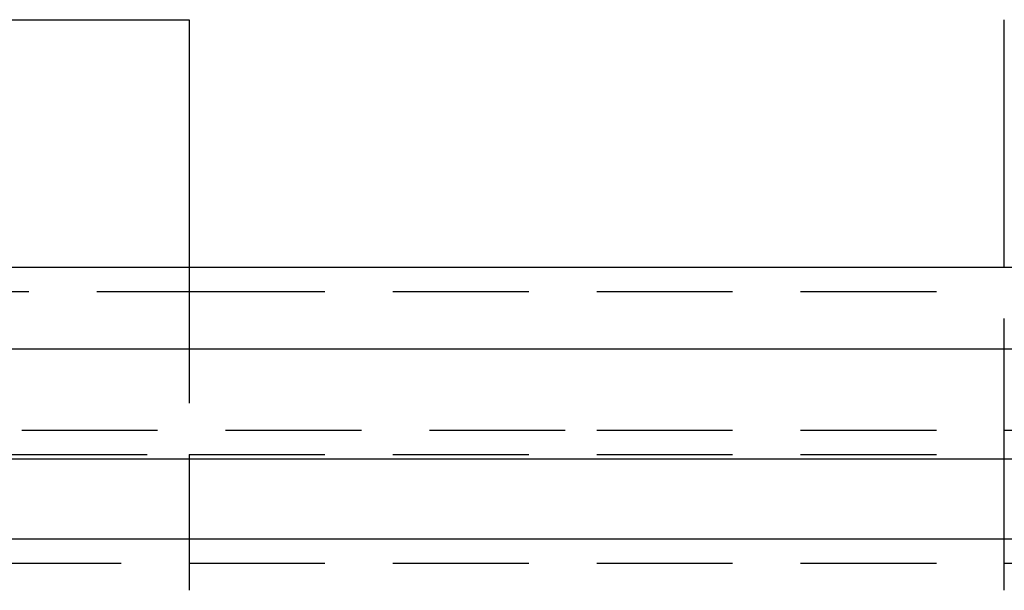
# Model space of a CAD drawing. Extents: x -800 to 252, y -550 to 528.
# Drawn here: x -561 to -542, y 372 to 383 of the extents above; entities that cross this region are included whole.
import ezdxf

# ---------------------------------------------------------------- set-up
doc = ezdxf.new("R2010")
doc.units = 0
doc.header["$LTSCALE"] = 10
doc.linetypes.add('VERDECKT', pattern=[0.375, 0.25, -0.125])
doc.layers.get('0').update_dxf_attribs({"linetype": 'CONTINUOUS'})
doc.layers.add('STEMPEL', color=3, linetype='CONTINUOUS')

# ---------------------------------------------------------------- blocks, each defined once
blk = doc.blocks.new('A$CD4CC0EAB')
at = {"color": 3, "linetype": 'CONTINUOUS', "extrusion": (2e-16, 1, -2e-16)}
for p, q in [((-61.544699, 382.682831), (-7.5, 382.682831)), ((-7.5, 382.682831), (-7.5, 378.128975)), ((7.5, 378.128975), (7.5, 382.682831)), ((-250, 378.128975), (250, 378.128975)), ((-250, 376.628975), (250, 376.628975)), ((-137.5, 374.601416), (0, 374.601416)), ((0, 374.601416), (137.5, 374.601416)), ((-137.213787, 373.128975), (0, 373.128975)), ((0, 373.128975), (137.213787, 373.128975))]:
    blk.add_line(p, q, dxfattribs=at)
at = {"color": 1, "linetype": 'VERDECKT', "extrusion": (2e-16, 1, -2e-16)}
for p, q in [((-7.5, 378.128975), (-7.5, 374.682831)), ((7.5, 374.682831), (7.5, 378.128975)), ((-50.445515, 377.682831), (-7.5, 377.682831)), ((-7.5, 377.682831), (7.5, 377.682831)), ((-126.828389, 375.128975), (0, 375.128975)), ((0, 375.128975), (126.828389, 375.128975)), ((-59.521704, 374.682831), (-7.5, 374.682831)), ((-7.5, 374.682831), (7.5, 374.682831)), ((-60, 372.682831), (0, 372.682831)), ((-60, 372.682831), (0, 372.682831)), ((0, 372.682831), (60, 372.682831)), ((0, 372.682831), (60, 372.682831))]:
    blk.add_line(p, q, dxfattribs=at)
at = {"color": 1}
for points in [[(-7.5, 374.683, 0), (-7.5, 374.683, 0), (-7.5, 374.683, 0), (-7.5, 374.683, 0), (-7.5, 374.683, 0), (-7.5, 374.683, 0), (-7.5, 374.683, 0), (-7.5, 374.682, 0), (-7.5, 374.682, 0), (-7.5, 374.682, 0), (-7.5, 374.682, 0), (-7.5, 374.682, 0), (-7.5, 374.682, 0), (-7.5, 374.681, 0), (-7.5, 374.681, 0), (-7.5, 374.681, 0), (-7.5, 374.681, 0), (-7.5, 374.68, 0), (-7.5, 374.68, 0), (-7.5, 374.68, 0), (-7.5, 374.679, 0), (-7.5, 374.679, 0), (-7.5, 374.679, 0), (-7.5, 374.678, 0), (-7.5, 374.678, 0), (-7.5, 374.677, 0), (-7.5, 374.677, 0), (-7.5, 374.676, 0), (-7.5, 374.676, 0), (-7.5, 374.675, 0), (-7.5, 374.675, 0), (-7.5, 374.674, 0), (-7.5, 374.674, 0), (-7.5, 374.673, 0), (-7.5, 374.672, 0), (-7.5, 374.672, 0), (-7.5, 374.671, 0), (-7.5, 374.671, 0), (-7.5, 374.67, 0), (-7.5, 374.669, 0), (-7.5, 374.668, 0), (-7.5, 374.668, 0), (-7.5, 374.667, 0), (-7.5, 374.666, 0), (-7.5, 374.665, 0), (-7.5, 374.665, 0), (-7.5, 374.664, 0), (-7.5, 374.663, 0), (-7.5, 374.662, 0), (-7.5, 374.661, 0), (-7.5, 374.66, 0), (-7.5, 374.659, 0), (-7.5, 374.658, 0), (-7.5, 374.657, 0), (-7.5, 374.656, 0), (-7.5, 374.655, 0), (-7.5, 374.654, 0), (-7.5, 374.653, 0), (-7.5, 374.652, 0), (-7.5, 374.651, 0), (-7.5, 374.65, 0), (-7.5, 374.649, 0), (-7.5, 374.648, 0), (-7.5, 374.646, 0), (-7.5, 374.645, 0), (-7.5, 374.644, 0), (-7.5, 374.643, 0), (-7.5, 374.642, 0), (-7.5, 374.64, 0), (-7.5, 374.639, 0), (-7.5, 374.638, 0), (-7.5, 374.636, 0), (-7.5, 374.635, 0), (-7.5, 374.634, 0), (-7.5, 374.632, 0), (-7.5, 374.631, 0), (-7.5, 374.629, 0), (-7.5, 374.628, 0), (-7.5, 374.626, 0), (-7.5, 374.625, 0), (-7.5, 374.623, 0), (-7.5, 374.622, 0), (-7.5, 374.62, 0), (-7.5, 374.619, 0), (-7.5, 374.617, 0), (-7.5, 374.616, 0), (-7.5, 374.614, 0), (-7.5, 374.612, 0), (-7.5, 374.611, 0), (-7.5, 374.609, 0), (-7.5, 374.607, 0), (-7.5, 374.606, 0), (-7.5, 374.604, 0), (-7.5, 374.602, 0), (-7.5, 374.6, 0), (-7.5, 374.599, 0), (-7.5, 374.597, 0), (-7.5, 374.595, 0), (-7.5, 374.593, 0), (-7.5, 374.591, 0), (-7.5, 374.589, 0), (-7.5, 374.588, 0), (-7.5, 374.586, 0), (-7.5, 374.584, 0), (-7.5, 374.582, 0), (-7.5, 374.58, 0), (-7.5, 374.578, 0), (-7.5, 374.576, 0), (-7.5, 374.574, 0), (-7.5, 374.572, 0), (-7.5, 374.57, 0), (-7.5, 374.568, 0), (-7.5, 374.566, 0), (-7.5, 374.564, 0), (-7.5, 374.562, 0), (-7.5, 374.56, 0), (-7.5, 374.557, 0), (-7.5, 374.555, 0), (-7.5, 374.553, 0), (-7.5, 374.551, 0), (-7.5, 374.549, 0), (-7.5, 374.547, 0), (-7.5, 374.545, 0), (-7.5, 374.542, 0), (-7.5, 374.54, 0), (-7.5, 374.538, 0), (-7.5, 374.536, 0), (-7.5, 374.533, 0), (-7.5, 374.531, 0), (-7.5, 374.529, 0), (-7.5, 374.526, 0), (-7.5, 374.524, 0), (-7.5, 374.522, 0), (-7.5, 374.52, 0), (-7.5, 374.517, 0), (-7.5, 374.515, 0), (-7.5, 374.512, 0), (-7.5, 374.51, 0), (-7.5, 374.508, 0), (-7.5, 374.505, 0), (-7.5, 374.503, 0), (-7.5, 374.5, 0), (-7.5, 374.498, 0), (-7.5, 374.496, 0), (-7.5, 374.493, 0), (-7.5, 374.491, 0), (-7.5, 374.488, 0), (-7.5, 374.486, 0), (-7.5, 374.483, 0), (-7.5, 374.481, 0), (-7.5, 374.478, 0), (-7.5, 374.475, 0), (-7.5, 374.473, 0), (-7.5, 374.47, 0), (-7.5, 374.468, 0), (-7.5, 374.465, 0), (-7.5, 374.462, 0), (-7.5, 374.459, 0), (-7.5, 374.457, 0), (-7.5, 374.454, 0), (-7.5, 374.451, 0), (-7.5, 374.448, 0), (-7.5, 374.446, 0), (-7.5, 374.443, 0), (-7.5, 374.44, 0), (-7.5, 374.437, 0), (-7.5, 374.434, 0), (-7.5, 374.431, 0), (-7.5, 374.428, 0), (-7.5, 374.425, 0), (-7.5, 374.422, 0), (-7.5, 374.419, 0), (-7.5, 374.416, 0), (-7.5, 374.413, 0), (-7.5, 374.41, 0), (-7.5, 374.407, 0), (-7.5, 374.404, 0), (-7.5, 374.401, 0), (-7.5, 374.397, 0), (-7.5, 374.394, 0), (-7.5, 374.391, 0), (-7.5, 374.388, 0), (-7.5, 374.384, 0), (-7.5, 374.381, 0), (-7.5, 374.378, 0), (-7.5, 374.375, 0), (-7.5, 374.371, 0), (-7.5, 374.368, 0), (-7.5, 374.365, 0), (-7.5, 374.361, 0), (-7.5, 374.358, 0), (-7.5, 374.354, 0), (-7.5, 374.351, 0), (-7.5, 374.348, 0), (-7.5, 374.344, 0), (-7.5, 374.341, 0), (-7.5, 374.337, 0), (-7.5, 374.333, 0), (-7.5, 374.33, 0), (-7.5, 374.326, 0), (-7.5, 374.323, 0), (-7.5, 374.319, 0), (-7.5, 374.316, 0), (-7.5, 374.312, 0), (-7.5, 374.308, 0), (-7.5, 374.305, 0), (-7.5, 374.301, 0), (-7.5, 374.297, 0), (-7.5, 374.293, 0), (-7.5, 374.29, 0), (-7.5, 374.286, 0), (-7.5, 374.282, 0), (-7.5, 374.278, 0), (-7.5, 374.274, 0), (-7.5, 374.271, 0), (-7.5, 374.267, 0), (-7.5, 374.263, 0), (-7.5, 374.259, 0), (-7.5, 374.255, 0), (-7.5, 374.251, 0), (-7.5, 374.247, 0), (-7.5, 374.243, 0), (-7.5, 374.239, 0), (-7.5, 374.235, 0), (-7.5, 374.231, 0), (-7.5, 374.227, 0), (-7.5, 374.223, 0), (-7.5, 374.219, 0), (-7.5, 374.215, 0), (-7.5, 374.211, 0), (-7.5, 374.207, 0), (-7.5, 374.203, 0), (-7.5, 374.199, 0), (-7.5, 374.194, 0), (-7.5, 374.19, 0), (-7.5, 374.186, 0), (-7.5, 374.182, 0), (-7.5, 374.178, 0), (-7.5, 374.173, 0), (-7.5, 374.169, 0), (-7.5, 374.165, 0), (-7.5, 374.161, 0), (-7.5, 374.157, 0), (-7.5, 374.152, 0), (-7.5, 374.148, 0), (-7.5, 374.144, 0), (-7.5, 374.139, 0), (-7.5, 374.135, 0), (-7.5, 374.131, 0), (-7.5, 374.126, 0), (-7.5, 374.122, 0), (-7.5, 374.118, 0), (-7.5, 374.113, 0), (-7.5, 374.109, 0), (-7.5, 374.105, 0), (-7.5, 374.1, 0), (-7.5, 374.096, 0), (-7.5, 374.091, 0), (-7.5, 374.087, 0), (-7.5, 374.082, 0), (-7.5, 374.078, 0), (-7.5, 374.074, 0), (-7.5, 374.069, 0), (-7.5, 374.065, 0), (-7.5, 374.06, 0), (-7.5, 374.056, 0), (-7.5, 374.051, 0), (-7.5, 374.047, 0), (-7.5, 374.042, 0), (-7.5, 374.038, 0), (-7.5, 374.033, 0), (-7.5, 374.029, 0), (-7.5, 374.024, 0), (-7.5, 374.02, 0), (-7.5, 374.015, 0), (-7.5, 374.011, 0), (-7.5, 374.006, 0), (-7.5, 374.002, 0), (-7.5, 373.997, 0), (-7.5, 373.993, 0), (-7.5, 373.988, 0), (-7.5, 373.984, 0), (-7.5, 373.979, 0), (-7.5, 373.974, 0), (-7.5, 373.97, 0), (-7.5, 373.965, 0), (-7.5, 373.961, 0), (-7.5, 373.956, 0), (-7.5, 373.952, 0), (-7.5, 373.947, 0), (-7.5, 373.943, 0), (-7.5, 373.938, 0), (-7.5, 373.933, 0), (-7.5, 373.929, 0), (-7.5, 373.924, 0), (-7.5, 373.919, 0), (-7.5, 373.915, 0), (-7.5, 373.91, 0), (-7.5, 373.905, 0), (-7.5, 373.9, 0), (-7.5, 373.895, 0), (-7.5, 373.891, 0), (-7.5, 373.886, 0), (-7.5, 373.881, 0), (-7.5, 373.876, 0), (-7.5, 373.871, 0), (-7.5, 373.866, 0), (-7.5, 373.861, 0), (-7.5, 373.856, 0), (-7.5, 373.851, 0), (-7.5, 373.846, 0), (-7.5, 373.841, 0), (-7.5, 373.836, 0), (-7.5, 373.831, 0), (-7.5, 373.826, 0), (-7.5, 373.821, 0), (-7.5, 373.816, 0), (-7.5, 373.81, 0), (-7.5, 373.805, 0), (-7.5, 373.8, 0), (-7.5, 373.795, 0), (-7.5, 373.79, 0), (-7.5, 373.784, 0), (-7.5, 373.779, 0), (-7.5, 373.774, 0), (-7.5, 373.768, 0), (-7.5, 373.763, 0), (-7.5, 373.758, 0), (-7.5, 373.752, 0), (-7.5, 373.747, 0), (-7.5, 373.742, 0), (-7.5, 373.736, 0), (-7.5, 373.731, 0), (-7.5, 373.725, 0), (-7.5, 373.72, 0), (-7.5, 373.714, 0), (-7.5, 373.709, 0), (-7.5, 373.703, 0), (-7.5, 373.698, 0), (-7.5, 373.692, 0), (-7.5, 373.687, 0), (-7.5, 373.681, 0), (-7.5, 373.676, 0), (-7.5, 373.67, 0), (-7.5, 373.664, 0), (-7.5, 373.659, 0), (-7.5, 373.653, 0), (-7.5, 373.647, 0), (-7.5, 373.642, 0), (-7.5, 373.636, 0), (-7.5, 373.63, 0), (-7.5, 373.625, 0), (-7.5, 373.619, 0), (-7.5, 373.613, 0), (-7.5, 373.607, 0), (-7.5, 373.601, 0), (-7.5, 373.596, 0), (-7.5, 373.59, 0), (-7.5, 373.584, 0), (-7.5, 373.578, 0), (-7.5, 373.572, 0), (-7.5, 373.567, 0), (-7.5, 373.561, 0), (-7.5, 373.555, 0), (-7.5, 373.549, 0), (-7.5, 373.543, 0), (-7.5, 373.537, 0), (-7.5, 373.531, 0), (-7.5, 373.525, 0), (-7.5, 373.519, 0), (-7.5, 373.513, 0), (-7.5, 373.507, 0), (-7.5, 373.501, 0), (-7.5, 373.496, 0), (-7.5, 373.49, 0), (-7.5, 373.484, 0), (-7.5, 373.478, 0), (-7.5, 373.472, 0), (-7.5, 373.466, 0), (-7.5, 373.46, 0), (-7.5, 373.453, 0), (-7.5, 373.447, 0), (-7.5, 373.441, 0), (-7.5, 373.435, 0), (-7.5, 373.429, 0), (-7.5, 373.423, 0), (-7.5, 373.417, 0), (-7.5, 373.411, 0), (-7.5, 373.405, 0), (-7.5, 373.399, 0), (-7.5, 373.393, 0), (-7.5, 373.387, 0), (-7.5, 373.381, 0), (-7.5, 373.375, 0), (-7.5, 373.369, 0), (-7.5, 373.363, 0), (-7.5, 373.356, 0), (-7.5, 373.35, 0), (-7.5, 373.344, 0), (-7.5, 373.338, 0), (-7.5, 373.332, 0), (-7.5, 373.326, 0), (-7.5, 373.32, 0), (-7.5, 373.314, 0), (-7.5, 373.308, 0), (-7.5, 373.302, 0), (-7.5, 373.295, 0), (-7.5, 373.289, 0), (-7.5, 373.283, 0), (-7.5, 373.277, 0), (-7.5, 373.271, 0), (-7.5, 373.265, 0), (-7.5, 373.259, 0), (-7.5, 373.253, 0), (-7.5, 373.247, 0), (-7.5, 373.241, 0), (-7.5, 373.235, 0), (-7.5, 373.229, 0), (-7.5, 373.223, 0), (-7.5, 373.216, 0), (-7.5, 373.21, 0), (-7.5, 373.204, 0), (-7.5, 373.198, 0), (-7.5, 373.192, 0), (-7.5, 373.186, 0), (-7.5, 373.18, 0), (-7.5, 373.174, 0), (-7.5, 373.168, 0), (-7.5, 373.162, 0), (-7.5, 373.156, 0), (-7.5, 373.15, 0), (-7.5, 373.144, 0), (-7.5, 373.138, 0), (-7.5, 373.132, 0), (-7.5, 373.126, 0), (-7.5, 373.12, 0), (-7.5, 373.114, 0), (-7.5, 373.108, 0), (-7.5, 373.102, 0), (-7.5, 373.096, 0), (-7.5, 373.09, 0), (-7.5, 373.084, 0), (-7.5, 373.077, 0), (-7.5, 373.071, 0), (-7.5, 373.065, 0), (-7.5, 373.059, 0), (-7.5, 373.053, 0), (-7.5, 373.046, 0), (-7.5, 373.04, 0), (-7.5, 373.034, 0), (-7.5, 373.027, 0), (-7.5, 373.021, 0), (-7.5, 373.015, 0), (-7.5, 373.008, 0), (-7.5, 373.002, 0), (-7.5, 372.996, 0), (-7.5, 372.989, 0), (-7.5, 372.983, 0), (-7.5, 372.976, 0), (-7.5, 372.97, 0), (-7.5, 372.963, 0), (-7.5, 372.957, 0), (-7.5, 372.95, 0), (-7.5, 372.944, 0), (-7.5, 372.937, 0), (-7.5, 372.931, 0), (-7.5, 372.924, 0), (-7.5, 372.918, 0), (-7.5, 372.911, 0), (-7.5, 372.904, 0), (-7.5, 372.898, 0), (-7.5, 372.891, 0), (-7.5, 372.884, 0), (-7.5, 372.878, 0), (-7.5, 372.871, 0), (-7.5, 372.864, 0), (-7.5, 372.858, 0), (-7.5, 372.851, 0), (-7.5, 372.844, 0), (-7.5, 372.838, 0), (-7.5, 372.831, 0), (-7.5, 372.824, 0), (-7.5, 372.817, 0), (-7.5, 372.811, 0), (-7.5, 372.804, 0), (-7.5, 372.797, 0), (-7.5, 372.79, 0), (-7.5, 372.783, 0), (-7.5, 372.777, 0), (-7.5, 372.77, 0), (-7.5, 372.763, 0), (-7.5, 372.756, 0), (-7.5, 372.749, 0), (-7.5, 372.742, 0), (-7.5, 372.736, 0), (-7.5, 372.729, 0), (-7.5, 372.722, 0), (-7.5, 372.715, 0), (-7.5, 372.708, 0), (-7.5, 372.701, 0), (-7.5, 372.694, 0), (-7.5, 372.687, 0), (-7.5, 372.68, 0), (-7.5, 372.674, 0), (-7.5, 372.667, 0), (-7.5, 372.66, 0), (-7.5, 372.653, 0), (-7.5, 372.646, 0), (-7.5, 372.639, 0), (-7.5, 372.632, 0), (-7.5, 372.625, 0), (-7.5, 372.618, 0), (-7.5, 372.611, 0), (-7.5, 372.604, 0), (-7.5, 372.597, 0), (-7.5, 372.59, 0), (-7.5, 372.583, 0), (-7.5, 372.576, 0), (-7.5, 372.57, 0), (-7.5, 372.563, 0), (-7.5, 372.556, 0), (-7.5, 372.549, 0), (-7.5, 372.542, 0), (-7.5, 372.535, 0), (-7.5, 372.528, 0), (-7.5, 372.521, 0), (-7.5, 372.514, 0), (-7.5, 372.507, 0), (-7.5, 372.5, 0), (-7.5, 372.493, 0), (-7.5, 372.486, 0), (-7.5, 372.479, 0), (-7.5, 372.472, 0), (-7.5, 372.466, 0), (-7.5, 372.459, 0), (-7.5, 372.452, 0), (-7.5, 372.445, 0), (-7.5, 372.438, 0), (-7.5, 372.431, 0), (-7.5, 372.424, 0), (-7.5, 372.417, 0), (-7.5, 372.41, 0), (-7.5, 372.404, 0), (-7.5, 372.397, 0), (-7.5, 372.39, 0), (-7.5, 372.383, 0), (-7.5, 372.376, 0), (-7.5, 372.369, 0), (-7.5, 372.363, 0), (-7.5, 372.356, 0), (-7.5, 372.349, 0), (-7.5, 372.342, 0), (-7.5, 372.335, 0), (-7.5, 372.329, 0), (-7.5, 372.322, 0), (-7.5, 372.315, 0), (-7.5, 372.308, 0), (-7.5, 372.302, 0), (-7.5, 372.295, 0), (-7.5, 372.288, 0), (-7.5, 372.282, 0), (-7.5, 372.275, 0), (-7.5, 372.268, 0), (-7.5, 372.262, 0), (-7.5, 372.255, 0), (-7.5, 372.248, 0), (-7.5, 372.242, 0), (-7.5, 372.235, 0), (-7.5, 372.228, 0), (-7.5, 372.222, 0), (-7.5, 372.215, 0), (-7.5, 372.209, 0), (-7.5, 372.202, 0), (-7.5, 372.196, 0), (-7.5, 372.189, 0), (-7.5, 372.183, 0)], [(7.5, 372.183, 0), (7.5, 372.189, 0), (7.5, 372.196, 0), (7.5, 372.202, 0), (7.5, 372.209, 0), (7.5, 372.215, 0), (7.5, 372.222, 0), (7.5, 372.228, 0), (7.5, 372.235, 0), (7.5, 372.242, 0), (7.5, 372.248, 0), (7.5, 372.255, 0), (7.5, 372.262, 0), (7.5, 372.268, 0), (7.5, 372.275, 0), (7.5, 372.282, 0), (7.5, 372.288, 0), (7.5, 372.295, 0), (7.5, 372.302, 0), (7.5, 372.308, 0), (7.5, 372.315, 0), (7.5, 372.322, 0), (7.5, 372.329, 0), (7.5, 372.335, 0), (7.5, 372.342, 0), (7.5, 372.349, 0), (7.5, 372.356, 0), (7.5, 372.363, 0), (7.5, 372.369, 0), (7.5, 372.376, 0), (7.5, 372.383, 0), (7.5, 372.39, 0), (7.5, 372.397, 0), (7.5, 372.404, 0), (7.5, 372.41, 0), (7.5, 372.417, 0), (7.5, 372.424, 0), (7.5, 372.431, 0), (7.5, 372.438, 0), (7.5, 372.445, 0), (7.5, 372.452, 0), (7.5, 372.459, 0), (7.5, 372.466, 0), (7.5, 372.472, 0), (7.5, 372.479, 0), (7.5, 372.486, 0), (7.5, 372.493, 0), (7.5, 372.5, 0), (7.5, 372.507, 0), (7.5, 372.514, 0), (7.5, 372.521, 0), (7.5, 372.528, 0), (7.5, 372.535, 0), (7.5, 372.542, 0), (7.5, 372.549, 0), (7.5, 372.556, 0), (7.5, 372.563, 0), (7.5, 372.57, 0), (7.5, 372.576, 0), (7.5, 372.583, 0), (7.5, 372.59, 0), (7.5, 372.597, 0), (7.5, 372.604, 0), (7.5, 372.611, 0), (7.5, 372.618, 0), (7.5, 372.625, 0), (7.5, 372.632, 0), (7.5, 372.639, 0), (7.5, 372.646, 0), (7.5, 372.653, 0), (7.5, 372.66, 0), (7.5, 372.667, 0), (7.5, 372.674, 0), (7.5, 372.68, 0), (7.5, 372.687, 0), (7.5, 372.694, 0), (7.5, 372.701, 0), (7.5, 372.708, 0), (7.5, 372.715, 0), (7.5, 372.722, 0), (7.5, 372.729, 0), (7.5, 372.736, 0), (7.5, 372.742, 0), (7.5, 372.749, 0), (7.5, 372.756, 0), (7.5, 372.763, 0), (7.5, 372.77, 0), (7.5, 372.777, 0), (7.5, 372.783, 0), (7.5, 372.79, 0), (7.5, 372.797, 0), (7.5, 372.804, 0), (7.5, 372.811, 0), (7.5, 372.817, 0), (7.5, 372.824, 0), (7.5, 372.831, 0), (7.5, 372.838, 0), (7.5, 372.844, 0), (7.5, 372.851, 0), (7.5, 372.858, 0), (7.5, 372.864, 0), (7.5, 372.871, 0), (7.5, 372.878, 0), (7.5, 372.884, 0), (7.5, 372.891, 0), (7.5, 372.898, 0), (7.5, 372.904, 0), (7.5, 372.911, 0), (7.5, 372.918, 0), (7.5, 372.924, 0), (7.5, 372.931, 0), (7.5, 372.937, 0), (7.5, 372.944, 0), (7.5, 372.95, 0), (7.5, 372.957, 0), (7.5, 372.963, 0), (7.5, 372.97, 0), (7.5, 372.976, 0), (7.5, 372.983, 0), (7.5, 372.989, 0), (7.5, 372.996, 0), (7.5, 373.002, 0), (7.5, 373.008, 0), (7.5, 373.015, 0), (7.5, 373.021, 0), (7.5, 373.027, 0), (7.5, 373.034, 0), (7.5, 373.04, 0), (7.5, 373.046, 0), (7.5, 373.053, 0), (7.5, 373.059, 0), (7.5, 373.065, 0), (7.5, 373.071, 0), (7.5, 373.077, 0), (7.5, 373.084, 0), (7.5, 373.09, 0), (7.5, 373.096, 0), (7.5, 373.102, 0), (7.5, 373.108, 0), (7.5, 373.114, 0), (7.5, 373.12, 0), (7.5, 373.126, 0), (7.5, 373.132, 0), (7.5, 373.138, 0), (7.5, 373.144, 0), (7.5, 373.15, 0), (7.5, 373.156, 0), (7.5, 373.162, 0), (7.5, 373.168, 0), (7.5, 373.174, 0), (7.5, 373.18, 0), (7.5, 373.186, 0), (7.5, 373.192, 0), (7.5, 373.198, 0), (7.5, 373.204, 0), (7.5, 373.21, 0), (7.5, 373.216, 0), (7.5, 373.223, 0), (7.5, 373.229, 0), (7.5, 373.235, 0), (7.5, 373.241, 0), (7.5, 373.247, 0), (7.5, 373.253, 0), (7.5, 373.259, 0), (7.5, 373.265, 0), (7.5, 373.271, 0), (7.5, 373.277, 0), (7.5, 373.283, 0), (7.5, 373.289, 0), (7.5, 373.295, 0), (7.5, 373.302, 0), (7.5, 373.308, 0), (7.5, 373.314, 0), (7.5, 373.32, 0), (7.5, 373.326, 0), (7.5, 373.332, 0), (7.5, 373.338, 0), (7.5, 373.344, 0), (7.5, 373.35, 0), (7.5, 373.356, 0), (7.5, 373.363, 0), (7.5, 373.369, 0), (7.5, 373.375, 0), (7.5, 373.381, 0), (7.5, 373.387, 0), (7.5, 373.393, 0), (7.5, 373.399, 0), (7.5, 373.405, 0), (7.5, 373.411, 0), (7.5, 373.417, 0), (7.5, 373.423, 0), (7.5, 373.429, 0), (7.5, 373.435, 0), (7.5, 373.441, 0), (7.5, 373.447, 0), (7.5, 373.453, 0), (7.5, 373.46, 0), (7.5, 373.466, 0), (7.5, 373.472, 0), (7.5, 373.478, 0), (7.5, 373.484, 0), (7.5, 373.49, 0), (7.5, 373.496, 0), (7.5, 373.501, 0), (7.5, 373.507, 0), (7.5, 373.513, 0), (7.5, 373.519, 0), (7.5, 373.525, 0), (7.5, 373.531, 0), (7.5, 373.537, 0), (7.5, 373.543, 0), (7.5, 373.549, 0), (7.5, 373.555, 0), (7.5, 373.561, 0), (7.5, 373.567, 0), (7.5, 373.572, 0), (7.5, 373.578, 0), (7.5, 373.584, 0), (7.5, 373.59, 0), (7.5, 373.596, 0), (7.5, 373.601, 0), (7.5, 373.607, 0), (7.5, 373.613, 0), (7.5, 373.619, 0), (7.5, 373.625, 0), (7.5, 373.63, 0), (7.5, 373.636, 0), (7.5, 373.642, 0), (7.5, 373.647, 0), (7.5, 373.653, 0), (7.5, 373.659, 0), (7.5, 373.664, 0), (7.5, 373.67, 0), (7.5, 373.676, 0), (7.5, 373.681, 0), (7.5, 373.687, 0), (7.5, 373.692, 0), (7.5, 373.698, 0), (7.5, 373.703, 0), (7.5, 373.709, 0), (7.5, 373.714, 0), (7.5, 373.72, 0), (7.5, 373.725, 0), (7.5, 373.731, 0), (7.5, 373.736, 0), (7.5, 373.742, 0), (7.5, 373.747, 0), (7.5, 373.752, 0), (7.5, 373.758, 0), (7.5, 373.763, 0), (7.5, 373.768, 0), (7.5, 373.774, 0), (7.5, 373.779, 0), (7.5, 373.784, 0), (7.5, 373.79, 0), (7.5, 373.795, 0), (7.5, 373.8, 0), (7.5, 373.805, 0), (7.5, 373.81, 0), (7.5, 373.816, 0), (7.5, 373.821, 0), (7.5, 373.826, 0), (7.5, 373.831, 0), (7.5, 373.836, 0), (7.5, 373.841, 0), (7.5, 373.846, 0), (7.5, 373.851, 0), (7.5, 373.856, 0), (7.5, 373.861, 0), (7.5, 373.866, 0), (7.5, 373.871, 0), (7.5, 373.876, 0), (7.5, 373.881, 0), (7.5, 373.886, 0), (7.5, 373.891, 0), (7.5, 373.895, 0), (7.5, 373.9, 0), (7.5, 373.905, 0), (7.5, 373.91, 0), (7.5, 373.915, 0), (7.5, 373.919, 0), (7.5, 373.924, 0), (7.5, 373.929, 0), (7.5, 373.933, 0), (7.5, 373.938, 0), (7.5, 373.943, 0), (7.5, 373.947, 0), (7.5, 373.952, 0), (7.5, 373.956, 0), (7.5, 373.961, 0), (7.5, 373.965, 0), (7.5, 373.97, 0), (7.5, 373.974, 0), (7.5, 373.979, 0), (7.5, 373.984, 0), (7.5, 373.988, 0), (7.5, 373.993, 0), (7.5, 373.997, 0), (7.5, 374.002, 0), (7.5, 374.006, 0), (7.5, 374.011, 0), (7.5, 374.015, 0), (7.5, 374.02, 0), (7.5, 374.024, 0), (7.5, 374.029, 0), (7.5, 374.033, 0), (7.5, 374.038, 0), (7.5, 374.042, 0), (7.5, 374.047, 0), (7.5, 374.051, 0), (7.5, 374.056, 0), (7.5, 374.06, 0), (7.5, 374.065, 0), (7.5, 374.069, 0), (7.5, 374.074, 0), (7.5, 374.078, 0), (7.5, 374.082, 0), (7.5, 374.087, 0), (7.5, 374.091, 0), (7.5, 374.096, 0), (7.5, 374.1, 0), (7.5, 374.105, 0), (7.5, 374.109, 0), (7.5, 374.113, 0), (7.5, 374.118, 0), (7.5, 374.122, 0), (7.5, 374.126, 0), (7.5, 374.131, 0), (7.5, 374.135, 0), (7.5, 374.139, 0), (7.5, 374.144, 0), (7.5, 374.148, 0), (7.5, 374.152, 0), (7.5, 374.157, 0), (7.5, 374.161, 0), (7.5, 374.165, 0), (7.5, 374.169, 0), (7.5, 374.173, 0), (7.5, 374.178, 0), (7.5, 374.182, 0), (7.5, 374.186, 0), (7.5, 374.19, 0), (7.5, 374.194, 0), (7.5, 374.199, 0), (7.5, 374.203, 0), (7.5, 374.207, 0), (7.5, 374.211, 0), (7.5, 374.215, 0), (7.5, 374.219, 0), (7.5, 374.223, 0), (7.5, 374.227, 0), (7.5, 374.231, 0), (7.5, 374.235, 0), (7.5, 374.239, 0), (7.5, 374.243, 0), (7.5, 374.247, 0), (7.5, 374.251, 0), (7.5, 374.255, 0), (7.5, 374.259, 0), (7.5, 374.263, 0), (7.5, 374.267, 0), (7.5, 374.271, 0), (7.5, 374.274, 0), (7.5, 374.278, 0), (7.5, 374.282, 0), (7.5, 374.286, 0), (7.5, 374.29, 0), (7.5, 374.293, 0), (7.5, 374.297, 0), (7.5, 374.301, 0), (7.5, 374.305, 0), (7.5, 374.308, 0), (7.5, 374.312, 0), (7.5, 374.316, 0), (7.5, 374.319, 0), (7.5, 374.323, 0), (7.5, 374.326, 0), (7.5, 374.33, 0), (7.5, 374.333, 0), (7.5, 374.337, 0), (7.5, 374.341, 0), (7.5, 374.344, 0), (7.5, 374.348, 0), (7.5, 374.351, 0), (7.5, 374.354, 0), (7.5, 374.358, 0), (7.5, 374.361, 0), (7.5, 374.365, 0), (7.5, 374.368, 0), (7.5, 374.371, 0), (7.5, 374.375, 0), (7.5, 374.378, 0), (7.5, 374.381, 0), (7.5, 374.384, 0), (7.5, 374.388, 0), (7.5, 374.391, 0), (7.5, 374.394, 0), (7.5, 374.397, 0), (7.5, 374.401, 0), (7.5, 374.404, 0), (7.5, 374.407, 0), (7.5, 374.41, 0), (7.5, 374.413, 0), (7.5, 374.416, 0), (7.5, 374.419, 0), (7.5, 374.422, 0), (7.5, 374.425, 0), (7.5, 374.428, 0), (7.5, 374.431, 0), (7.5, 374.434, 0), (7.5, 374.437, 0), (7.5, 374.44, 0), (7.5, 374.443, 0), (7.5, 374.446, 0), (7.5, 374.448, 0), (7.5, 374.451, 0), (7.5, 374.454, 0), (7.5, 374.457, 0), (7.5, 374.459, 0), (7.5, 374.462, 0), (7.5, 374.465, 0), (7.5, 374.468, 0), (7.5, 374.47, 0), (7.5, 374.473, 0), (7.5, 374.475, 0), (7.5, 374.478, 0), (7.5, 374.481, 0), (7.5, 374.483, 0), (7.5, 374.486, 0), (7.5, 374.488, 0), (7.5, 374.491, 0), (7.5, 374.493, 0), (7.5, 374.496, 0), (7.5, 374.498, 0), (7.5, 374.5, 0), (7.5, 374.503, 0), (7.5, 374.505, 0), (7.5, 374.508, 0), (7.5, 374.51, 0), (7.5, 374.512, 0), (7.5, 374.515, 0), (7.5, 374.517, 0), (7.5, 374.52, 0), (7.5, 374.522, 0), (7.5, 374.524, 0), (7.5, 374.526, 0), (7.5, 374.529, 0), (7.5, 374.531, 0), (7.5, 374.533, 0), (7.5, 374.536, 0), (7.5, 374.538, 0), (7.5, 374.54, 0), (7.5, 374.542, 0), (7.5, 374.545, 0), (7.5, 374.547, 0), (7.5, 374.549, 0), (7.5, 374.551, 0), (7.5, 374.553, 0), (7.5, 374.555, 0), (7.5, 374.557, 0), (7.5, 374.56, 0), (7.5, 374.562, 0), (7.5, 374.564, 0), (7.5, 374.566, 0), (7.5, 374.568, 0), (7.5, 374.57, 0), (7.5, 374.572, 0), (7.5, 374.574, 0), (7.5, 374.576, 0), (7.5, 374.578, 0), (7.5, 374.58, 0), (7.5, 374.582, 0), (7.5, 374.584, 0), (7.5, 374.586, 0), (7.5, 374.588, 0), (7.5, 374.589, 0), (7.5, 374.591, 0), (7.5, 374.593, 0), (7.5, 374.595, 0), (7.5, 374.597, 0), (7.5, 374.599, 0), (7.5, 374.6, 0), (7.5, 374.602, 0), (7.5, 374.604, 0), (7.5, 374.606, 0), (7.5, 374.607, 0), (7.5, 374.609, 0), (7.5, 374.611, 0), (7.5, 374.612, 0), (7.5, 374.614, 0), (7.5, 374.616, 0), (7.5, 374.617, 0), (7.5, 374.619, 0), (7.5, 374.62, 0), (7.5, 374.622, 0), (7.5, 374.623, 0), (7.5, 374.625, 0), (7.5, 374.626, 0), (7.5, 374.628, 0), (7.5, 374.629, 0), (7.5, 374.631, 0), (7.5, 374.632, 0), (7.5, 374.634, 0), (7.5, 374.635, 0), (7.5, 374.636, 0), (7.5, 374.638, 0), (7.5, 374.639, 0), (7.5, 374.64, 0), (7.5, 374.642, 0), (7.5, 374.643, 0), (7.5, 374.644, 0), (7.5, 374.645, 0), (7.5, 374.646, 0), (7.5, 374.648, 0), (7.5, 374.649, 0), (7.5, 374.65, 0), (7.5, 374.651, 0), (7.5, 374.652, 0), (7.5, 374.653, 0), (7.5, 374.654, 0), (7.5, 374.655, 0), (7.5, 374.656, 0), (7.5, 374.657, 0), (7.5, 374.658, 0), (7.5, 374.659, 0), (7.5, 374.66, 0), (7.5, 374.661, 0), (7.5, 374.662, 0), (7.5, 374.663, 0), (7.5, 374.664, 0), (7.5, 374.665, 0), (7.5, 374.665, 0), (7.5, 374.666, 0), (7.5, 374.667, 0), (7.5, 374.668, 0), (7.5, 374.668, 0), (7.5, 374.669, 0), (7.5, 374.67, 0), (7.5, 374.671, 0), (7.5, 374.671, 0), (7.5, 374.672, 0), (7.5, 374.672, 0), (7.5, 374.673, 0), (7.5, 374.674, 0), (7.5, 374.674, 0), (7.5, 374.675, 0), (7.5, 374.675, 0), (7.5, 374.676, 0), (7.5, 374.676, 0), (7.5, 374.677, 0), (7.5, 374.677, 0), (7.5, 374.678, 0), (7.5, 374.678, 0), (7.5, 374.679, 0), (7.5, 374.679, 0), (7.5, 374.679, 0), (7.5, 374.68, 0), (7.5, 374.68, 0), (7.5, 374.68, 0), (7.5, 374.681, 0), (7.5, 374.681, 0), (7.5, 374.681, 0), (7.5, 374.681, 0), (7.5, 374.682, 0), (7.5, 374.682, 0), (7.5, 374.682, 0), (7.5, 374.682, 0), (7.5, 374.682, 0), (7.5, 374.682, 0), (7.5, 374.683, 0), (7.5, 374.683, 0), (7.5, 374.683, 0), (7.5, 374.683, 0), (7.5, 374.683, 0), (7.5, 374.683, 0), (7.5, 374.683, 0)]]:
    blk.add_polyline3d(points, dxfattribs=at)

msp = doc.modelspace()

# ---------------------------------------------------------------- block references
at = {"layer": 'STEMPEL'}
msp.add_blockref('A$CD4CC0EAB', (-550, 0), dxfattribs=at)

doc.saveas('drawing.dxf')
